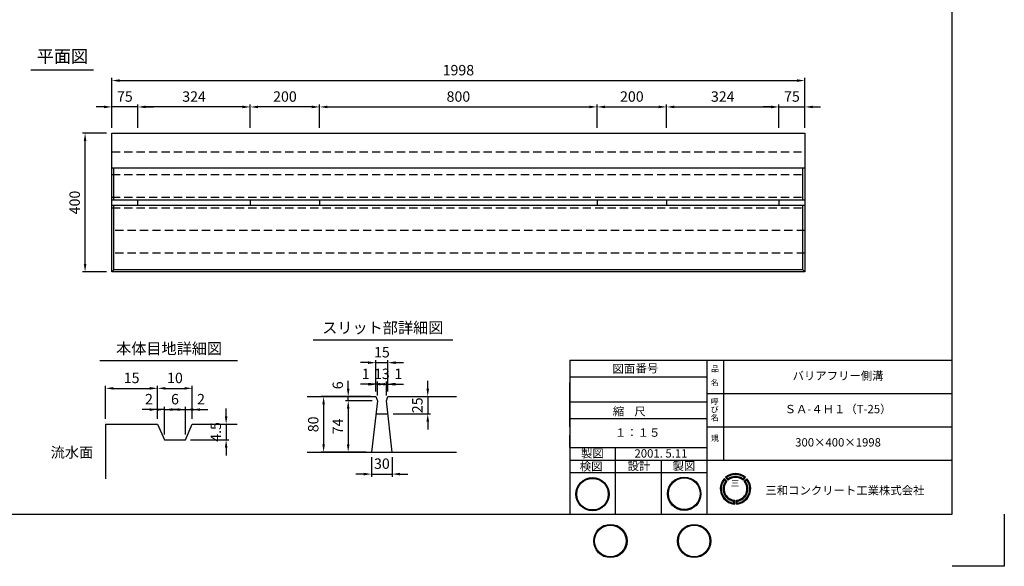
# Model space of a CAD drawing. Extents: x 0 to 4455, y 0 to 3150.
# Drawn here: x 1617 to 4455, y 0 to 1575 of the extents above; entities that cross this region are included whole.
import ezdxf
from ezdxf.enums import TextEntityAlignment as Align

# ---------------------------------------------------------------- set-up
doc = ezdxf.new("R2010")
doc.units = 0
doc.header["$LTSCALE"] = 0.5
doc.linetypes.add('HIDDEN2', pattern=[4.7625, 3.175, -1.5875])
doc.layers.get('0').update_dxf_attribs({"linetype": 'CONTINUOUS'})
doc.layers.get('DEFPOINTS').update_dxf_attribs({"linetype": 'CONTINUOUS'})
doc.layers.add('寸法引出', color=2, linetype='CONTINUOUS')
doc.layers.add('枠', color=3, linetype='CONTINUOUS')
doc.styles.add('SANWA', font='MSMINCHO.TTF')
doc.dimstyles.new('SANWA', dxfattribs={"dimtxt": 2.5, "dimasz": 2.5, "dimexe": 1, "dimexo": 1, "dimgap": 0, "dimtad": 1, "dimdec": 4, "dimdsep": 46, "dimtxsty": 'SANWA', "dimcen": 0, "dimclrd": 2, "dimclre": 2, "dimclrt": 2, "dimadec": 0, "dimazin": 0, "dimtfac": 1, "dimtdec": 4, "dimtix": 1, "dimtmove": 0, "dimatfit": 3, "dimfxl": 1, "dimtolj": 1, "dimtzin": 0, "dimarcsym": 0})

# ---------------------------------------------------------------- blocks, each defined once
blk = doc.blocks.new('*D242')
at = {"layer": 'DEFPOINTS', "color": 0, "ltscale": 15}
for p in [(2677.7, 586.8), (2643.7, 489), (2677.7, 489)]:
    blk.add_point(p, dxfattribs=at)
at = {"layer": '寸法引出', "lineweight": -2, "ltscale": 15}
for p, q in [((2621.2, 586.8), (2598.7, 586.8)), ((2643.7, 504), (2643.7, 594.3)), ((2643.7, 586.8), (2677.7, 586.8)), ((2677.7, 504), (2677.7, 594.3)), ((2700.2, 586.8), (2722.7, 586.8))]:
    blk.add_line(p, q, dxfattribs=at)
at = {"layer": '寸法引出', "ltscale": 15}
for points in [[(2621.2, 590.5), (2621.2, 583), (2643.7, 586.8)], [(2700.2, 590.5), (2700.2, 583), (2677.7, 586.8)]]:
    blk.add_solid(points, dxfattribs=at)
at = {"layer": '寸法引出', "ltscale": 15, "insert": (2660.7, 616.8), "char_height": 30, "attachment_point": 5, "style": 'SANWA'}
blk.add_mtext('\\A1;15', dxfattribs=at)
blk = doc.blocks.new('*D243')
at = {"layer": 'DEFPOINTS', "color": 0, "ltscale": 15}
for p in [(2114.3, 409.6), (2094.3, 364.6), (2211.8, 364.6)]:
    blk.add_point(p, dxfattribs=at)
at = {"layer": '寸法引出', "lineweight": -2, "ltscale": 15}
for p, q in [((2211.8, 432.1), (2211.8, 454.6)), ((2129.3, 409.6), (2219.3, 409.6)), ((2211.8, 409.6), (2211.8, 364.6)), ((2109.3, 364.6), (2219.3, 364.6)), ((2211.8, 342.1), (2211.8, 319.6))]:
    blk.add_line(p, q, dxfattribs=at)
at = {"layer": '寸法引出', "ltscale": 15}
for points in [[(2208, 432.1), (2215.5, 432.1), (2211.8, 409.6)], [(2208, 342.1), (2215.5, 342.1), (2211.8, 364.6)]]:
    blk.add_solid(points, dxfattribs=at)
at = {"layer": '寸法引出', "ltscale": 15, "insert": (2181.8, 387.1), "char_height": 30, "attachment_point": 5, "rotation": 90, "style": 'SANWA'}
blk.add_mtext('\\A1;4.5', dxfattribs=at)
blk = doc.blocks.new('*D247')
at = {"layer": 'DEFPOINTS', "color": 0, "ltscale": 15}
for p in [(2114.3, 451.6), (2114.3, 409.6), (2094.3, 364.6)]:
    blk.add_point(p, dxfattribs=at)
at = {"layer": '寸法引出', "lineweight": -2, "ltscale": 15}
for p, q in [((2114.3, 424.6), (2114.3, 459.1)), ((2071.8, 451.6), (2049.3, 451.6)), ((2094.3, 451.6), (2114.3, 451.6)), ((2136.8, 451.6), (2159.3, 451.6))]:
    blk.add_line(p, q, dxfattribs=at)
at = {"layer": '寸法引出', "ltscale": 15}
for points in [[(2071.8, 455.3), (2071.8, 447.8), (2094.3, 451.6)], [(2136.8, 455.3), (2136.8, 447.8), (2114.3, 451.6)]]:
    blk.add_solid(points, dxfattribs=at)
at = {"layer": '寸法引出', "ltscale": 15, "insert": (2139.3, 481.6), "char_height": 30, "attachment_point": 5, "style": 'SANWA'}
blk.add_mtext('\\A1;2', dxfattribs=at)
blk = doc.blocks.new('*D246')
at = {"layer": 'DEFPOINTS', "color": 0, "ltscale": 15}
for p in [(2094.3, 451.6), (2034.3, 364.6), (2094.3, 364.6)]:
    blk.add_point(p, dxfattribs=at)
at = {"layer": '寸法引出', "lineweight": -2, "ltscale": 15}
for p, q in [((2034.3, 379.6), (2034.3, 459.1)), ((2094.3, 379.6), (2094.3, 459.1)), ((2011.8, 451.6), (1989.3, 451.6)), ((2034.3, 451.6), (2094.3, 451.6)), ((2116.8, 451.6), (2139.3, 451.6))]:
    blk.add_line(p, q, dxfattribs=at)
at = {"layer": '寸法引出', "ltscale": 15}
for points in [[(2011.8, 455.3), (2011.8, 447.8), (2034.3, 451.6)], [(2116.8, 455.3), (2116.8, 447.8), (2094.3, 451.6)]]:
    blk.add_solid(points, dxfattribs=at)
at = {"layer": '寸法引出', "ltscale": 15, "insert": (2064.3, 481.6), "char_height": 30, "attachment_point": 5, "style": 'SANWA'}
blk.add_mtext('\\A1;6', dxfattribs=at)
blk = doc.blocks.new('*D245')
at = {"layer": 'DEFPOINTS', "color": 0, "ltscale": 15}
for p in [(2014.3, 451.6), (2014.3, 409.6), (2034.3, 364.6)]:
    blk.add_point(p, dxfattribs=at)
at = {"layer": '寸法引出', "lineweight": -2, "ltscale": 15}
for p, q in [((2014.3, 424.6), (2014.3, 459.1)), ((1991.8, 451.6), (1969.3, 451.6)), ((2034.3, 451.6), (2014.3, 451.6)), ((2056.8, 451.6), (2079.3, 451.6))]:
    blk.add_line(p, q, dxfattribs=at)
at = {"layer": '寸法引出', "ltscale": 15}
for points in [[(1991.8, 455.3), (1991.8, 447.8), (2014.3, 451.6)], [(2056.8, 455.3), (2056.8, 447.8), (2034.3, 451.6)]]:
    blk.add_solid(points, dxfattribs=at)
at = {"layer": '寸法引出', "ltscale": 15, "insert": (1989.3, 481.6), "char_height": 30, "attachment_point": 5, "style": 'SANWA'}
blk.add_mtext('\\A1;2', dxfattribs=at)
blk = doc.blocks.new('*D244')
at = {"layer": 'DEFPOINTS', "color": 0, "ltscale": 15}
for p in [(2114.3, 512.8), (2014.3, 409.6), (2114.3, 409.6)]:
    blk.add_point(p, dxfattribs=at)
at = {"layer": '寸法引出', "lineweight": -2, "ltscale": 15}
for p, q in [((2036.8, 512.8), (2091.8, 512.8)), ((2114.3, 424.6), (2114.3, 520.3))]:
    blk.add_line(p, q, dxfattribs=at)
at = {"layer": '寸法引出', "ltscale": 15}
for points in [[(2036.8, 516.6), (2036.8, 509.1), (2014.3, 512.8)], [(2091.8, 516.6), (2091.8, 509.1), (2114.3, 512.8)]]:
    blk.add_solid(points, dxfattribs=at)
at = {"layer": '寸法引出', "ltscale": 15, "insert": (2064.3, 542.8), "char_height": 30, "attachment_point": 5, "style": 'SANWA'}
blk.add_mtext('\\A1;10', dxfattribs=at)
blk = doc.blocks.new('*D248')
at = {"layer": 'DEFPOINTS', "color": 0, "ltscale": 15}
for p in [(2014.3, 512.8), (1864.3, 409.6), (2014.3, 409.6)]:
    blk.add_point(p, dxfattribs=at)
at = {"layer": '寸法引出', "lineweight": -2, "ltscale": 15}
for p, q in [((1864.3, 424.6), (1864.3, 520.3)), ((1886.8, 512.8), (1991.8, 512.8)), ((2014.3, 424.6), (2014.3, 520.3))]:
    blk.add_line(p, q, dxfattribs=at)
at = {"layer": '寸法引出', "ltscale": 15}
for points in [[(1886.8, 516.6), (1886.8, 509.1), (1864.3, 512.8)], [(1991.8, 516.6), (1991.8, 509.1), (2014.3, 512.8)]]:
    blk.add_solid(points, dxfattribs=at)
at = {"layer": '寸法引出', "ltscale": 15, "insert": (1939.3, 542.8), "char_height": 30, "attachment_point": 5, "style": 'SANWA'}
blk.add_mtext('\\A1;15', dxfattribs=at)
blk = doc.blocks.new('*D250')
at = {"layer": 'DEFPOINTS', "color": 0, "ltscale": 15}
for p in [(2643.7, 489), (2492.8, 329), (2630.7, 329)]:
    blk.add_point(p, dxfattribs=at)
at = {"layer": '寸法引出', "lineweight": -2, "ltscale": 15}
for p, q in [((2628.7, 489), (2485.3, 489)), ((2492.8, 466.5), (2492.8, 351.5)), ((2615.7, 329), (2485.3, 329))]:
    blk.add_line(p, q, dxfattribs=at)
at = {"layer": '寸法引出', "ltscale": 15}
for points in [[(2489, 466.5), (2496.5, 466.5), (2492.8, 489)], [(2489, 351.5), (2496.5, 351.5), (2492.8, 329)]]:
    blk.add_solid(points, dxfattribs=at)
at = {"layer": '寸法引出', "ltscale": 15, "insert": (2462.8, 409), "char_height": 30, "attachment_point": 5, "rotation": 90, "style": 'SANWA'}
blk.add_mtext('\\A1;80', dxfattribs=at)
blk = doc.blocks.new('*D249')
at = {"layer": 'DEFPOINTS', "color": 0, "ltscale": 15}
for p in [(2647.7, 477), (2563.7, 329), (2630.7, 329)]:
    blk.add_point(p, dxfattribs=at)
at = {"layer": '寸法引出', "lineweight": -2, "ltscale": 15}
for p, q in [((2632.7, 477), (2556.2, 477)), ((2563.7, 454.5), (2563.7, 351.5)), ((2615.7, 329), (2556.2, 329))]:
    blk.add_line(p, q, dxfattribs=at)
at = {"layer": '寸法引出', "ltscale": 15}
for points in [[(2559.9, 454.5), (2567.4, 454.5), (2563.7, 477)], [(2559.9, 351.5), (2567.4, 351.5), (2563.7, 329)]]:
    blk.add_solid(points, dxfattribs=at)
at = {"layer": '寸法引出', "ltscale": 15, "insert": (2533.7, 403), "char_height": 30, "attachment_point": 5, "rotation": 90, "style": 'SANWA'}
blk.add_mtext('\\A1;74', dxfattribs=at)
blk = doc.blocks.new('*D251')
at = {"layer": 'DEFPOINTS', "color": 0, "ltscale": 15}
for p in [(2630.7, 329), (2690.7, 329), (2690.7, 265.7)]:
    blk.add_point(p, dxfattribs=at)
at = {"layer": '寸法引出', "lineweight": -2, "ltscale": 15}
for p, q in [((2630.7, 314), (2630.7, 258.2)), ((2690.7, 314), (2690.7, 258.2)), ((2608.2, 265.7), (2585.7, 265.7)), ((2630.7, 265.7), (2690.7, 265.7)), ((2713.2, 265.7), (2735.7, 265.7))]:
    blk.add_line(p, q, dxfattribs=at)
at = {"layer": '寸法引出', "ltscale": 15}
for points in [[(2608.2, 269.5), (2608.2, 262), (2630.7, 265.7)], [(2713.2, 269.5), (2713.2, 262), (2690.7, 265.7)]]:
    blk.add_solid(points, dxfattribs=at)
at = {"layer": '寸法引出', "ltscale": 15, "insert": (2660.7, 295.7), "char_height": 30, "attachment_point": 5, "style": 'SANWA'}
blk.add_mtext('\\A1;30', dxfattribs=at)
blk = doc.blocks.new('*D375')
at = {"layer": 'DEFPOINTS', "color": 0, "ltscale": 15}
for p in [(2677.7, 489), (2678, 439), (2793, 439)]:
    blk.add_point(p, dxfattribs=at)
at = {"layer": '寸法引出', "lineweight": -2, "ltscale": 15}
for p, q in [((2793, 511.5), (2793, 534)), ((2692.7, 489), (2800.5, 489)), ((2793, 489), (2793, 439)), ((2693, 439), (2800.5, 439)), ((2793, 416.5), (2793, 394))]:
    blk.add_line(p, q, dxfattribs=at)
at = {"layer": '寸法引出', "ltscale": 15}
for points in [[(2789.2, 511.5), (2796.7, 511.5), (2793, 489)], [(2789.2, 416.5), (2796.7, 416.5), (2793, 439)]]:
    blk.add_solid(points, dxfattribs=at)
at = {"layer": '寸法引出', "ltscale": 15, "insert": (2763, 464), "char_height": 30, "attachment_point": 5, "rotation": 90, "style": 'SANWA'}
blk.add_mtext('\\A1;25', dxfattribs=at)
blk = doc.blocks.new('*D252')
at = {"layer": 'DEFPOINTS', "color": 0, "ltscale": 15}
for p in [(2563.7, 489), (2643.7, 489), (2647.7, 477)]:
    blk.add_point(p, dxfattribs=at)
at = {"layer": '寸法引出', "lineweight": -2, "ltscale": 15}
for p, q in [((2563.7, 511.5), (2563.7, 534)), ((2628.7, 489), (2556.2, 489)), ((2563.7, 477), (2563.7, 489)), ((2563.7, 454.5), (2563.7, 432))]:
    blk.add_line(p, q, dxfattribs=at)
at = {"layer": '寸法引出', "ltscale": 15}
for points in [[(2559.9, 511.5), (2567.4, 511.5), (2563.7, 489)], [(2559.9, 454.5), (2567.4, 454.5), (2563.7, 477)]]:
    blk.add_solid(points, dxfattribs=at)
at = {"layer": '寸法引出', "ltscale": 15, "insert": (2533.6, 521.5), "char_height": 30, "attachment_point": 5, "rotation": 90, "style": 'SANWA'}
blk.add_mtext('\\A1;6', dxfattribs=at)
blk = doc.blocks.new('*D254')
at = {"layer": 'DEFPOINTS', "color": 0, "ltscale": 15}
for p in [(2643.7, 524.6), (2643.7, 489), (2647.7, 477)]:
    blk.add_point(p, dxfattribs=at)
at = {"layer": '寸法引出', "lineweight": -2, "ltscale": 15}
for p, q in [((2621.2, 524.6), (2598.7, 524.6)), ((2643.7, 504), (2643.7, 532.1)), ((2647.7, 524.6), (2643.7, 524.6)), ((2670.2, 524.6), (2692.7, 524.6))]:
    blk.add_line(p, q, dxfattribs=at)
at = {"layer": '寸法引出', "ltscale": 15}
for points in [[(2621.2, 528.4), (2621.2, 520.9), (2643.7, 524.6)], [(2670.2, 528.4), (2670.2, 520.9), (2647.7, 524.6)]]:
    blk.add_solid(points, dxfattribs=at)
at = {"layer": '寸法引出', "ltscale": 15, "insert": (2614.3, 554.6), "char_height": 30, "attachment_point": 5, "style": 'SANWA'}
blk.add_mtext('\\A1;1', dxfattribs=at)
blk = doc.blocks.new('*D253')
at = {"layer": 'DEFPOINTS', "color": 0, "ltscale": 15}
for p in [(2673.7, 524.6), (2647.7, 477), (2673.7, 477)]:
    blk.add_point(p, dxfattribs=at)
at = {"layer": '寸法引出', "lineweight": -2, "ltscale": 15}
for p, q in [((2625.2, 524.6), (2602.7, 524.6)), ((2647.7, 492), (2647.7, 532.1)), ((2647.7, 524.6), (2673.7, 524.6)), ((2673.7, 492), (2673.7, 532.1)), ((2696.2, 524.6), (2718.7, 524.6))]:
    blk.add_line(p, q, dxfattribs=at)
at = {"layer": '寸法引出', "ltscale": 15}
for points in [[(2625.2, 528.4), (2625.2, 520.9), (2647.7, 524.6)], [(2696.2, 528.4), (2696.2, 520.9), (2673.7, 524.6)]]:
    blk.add_solid(points, dxfattribs=at)
at = {"layer": '寸法引出', "ltscale": 15, "insert": (2660.7, 554.6), "char_height": 30, "attachment_point": 5, "style": 'SANWA'}
blk.add_mtext('\\A1;13', dxfattribs=at)
blk = doc.blocks.new('*D255')
at = {"layer": 'DEFPOINTS', "color": 0, "ltscale": 15}
for p in [(2677.7, 524.6), (2677.7, 489), (2673.7, 477)]:
    blk.add_point(p, dxfattribs=at)
at = {"layer": '寸法引出', "lineweight": -2, "ltscale": 15}
for p, q in [((2651.2, 524.6), (2628.7, 524.6)), ((2673.7, 524.6), (2677.7, 524.6)), ((2677.7, 504), (2677.7, 532.1)), ((2700.2, 524.6), (2722.7, 524.6))]:
    blk.add_line(p, q, dxfattribs=at)
at = {"layer": '寸法引出', "ltscale": 15}
for points in [[(2651.2, 528.4), (2651.2, 520.9), (2673.7, 524.6)], [(2700.2, 528.4), (2700.2, 520.9), (2677.7, 524.6)]]:
    blk.add_solid(points, dxfattribs=at)
at = {"layer": '寸法引出', "ltscale": 15, "insert": (2708, 554.6), "char_height": 30, "attachment_point": 5, "style": 'SANWA'}
blk.add_mtext('\\A1;1', dxfattribs=at)
blk = doc.blocks.new('*D256')
at = {"layer": 'DEFPOINTS', "color": 0, "ltscale": 15}
for p in [(3880.3, 1399.6), (1882.3, 1248.2), (3880.3, 1248.2)]:
    blk.add_point(p, dxfattribs=at)
at = {"layer": '寸法引出', "lineweight": -2, "ltscale": 15}
for p, q in [((1882.3, 1263.2), (1882.3, 1407.1)), ((1904.8, 1399.6), (3857.8, 1399.6)), ((3880.3, 1263.2), (3880.3, 1407.1))]:
    blk.add_line(p, q, dxfattribs=at)
at = {"layer": '寸法引出', "ltscale": 15}
for points in [[(1904.8, 1403.3), (1904.8, 1395.8), (1882.3, 1399.6)], [(3857.8, 1403.3), (3857.8, 1395.8), (3880.3, 1399.6)]]:
    blk.add_solid(points, dxfattribs=at)
at = {"layer": '寸法引出', "ltscale": 15, "insert": (2881.3, 1429.6), "char_height": 30, "attachment_point": 5, "style": 'SANWA'}
blk.add_mtext('\\A1;1998', dxfattribs=at)
blk = doc.blocks.new('*D381')
at = {"layer": 'DEFPOINTS', "color": 0, "ltscale": 15}
for p in [(1805.2, 1248.2), (1882.3, 1248.2), (1882.3, 848.2)]:
    blk.add_point(p, dxfattribs=at)
at = {"layer": '寸法引出', "lineweight": -2, "ltscale": 15}
for p, q in [((1867.3, 1248.2), (1797.7, 1248.2)), ((1805.2, 870.7), (1805.2, 1225.7)), ((1867.3, 848.2), (1797.7, 848.2))]:
    blk.add_line(p, q, dxfattribs=at)
at = {"layer": '寸法引出', "ltscale": 15}
for points in [[(1801.4, 1225.7), (1808.9, 1225.7), (1805.2, 1248.2)], [(1801.4, 870.7), (1808.9, 870.7), (1805.2, 848.2)]]:
    blk.add_solid(points, dxfattribs=at)
at = {"layer": '寸法引出', "ltscale": 15, "insert": (1775.2, 1048.2), "char_height": 30, "attachment_point": 5, "rotation": 90, "style": 'SANWA'}
blk.add_mtext('\\A1;400', dxfattribs=at)
blk = doc.blocks.new('*D386')
at = {"layer": 'DEFPOINTS', "color": 0, "ltscale": 15}
for p in [(3281.3, 1323.6), (2481.3, 1248.2), (3281.3, 1248.2)]:
    blk.add_point(p, dxfattribs=at)
at = {"layer": '寸法引出', "lineweight": -2, "ltscale": 15}
for p, q in [((2481.3, 1263.2), (2481.3, 1331.1)), ((2503.8, 1323.6), (3258.8, 1323.6)), ((3281.3, 1263.2), (3281.3, 1331.1))]:
    blk.add_line(p, q, dxfattribs=at)
at = {"layer": '寸法引出', "ltscale": 15}
for points in [[(2503.8, 1327.4), (2503.8, 1319.9), (2481.3, 1323.6)], [(3258.8, 1327.4), (3258.8, 1319.9), (3281.3, 1323.6)]]:
    blk.add_solid(points, dxfattribs=at)
at = {"layer": '寸法引出', "ltscale": 15, "insert": (2881.3, 1353.6), "char_height": 30, "attachment_point": 5, "style": 'SANWA'}
blk.add_mtext('\\A1;800', dxfattribs=at)
blk = doc.blocks.new('*D387')
at = {"layer": 'DEFPOINTS', "color": 0, "ltscale": 15}
for p in [(3481.3, 1323.6), (3281.3, 1248.2), (3481.3, 1248.2)]:
    blk.add_point(p, dxfattribs=at)
at = {"layer": '寸法引出', "lineweight": -2, "ltscale": 15}
for p, q in [((3281.3, 1263.2), (3281.3, 1331.1)), ((3303.8, 1323.6), (3458.8, 1323.6)), ((3481.3, 1263.2), (3481.3, 1331.1))]:
    blk.add_line(p, q, dxfattribs=at)
at = {"layer": '寸法引出', "ltscale": 15}
for points in [[(3303.8, 1327.4), (3303.8, 1319.9), (3281.3, 1323.6)], [(3458.8, 1327.4), (3458.8, 1319.9), (3481.3, 1323.6)]]:
    blk.add_solid(points, dxfattribs=at)
at = {"layer": '寸法引出', "ltscale": 15, "insert": (3381.3, 1353.6), "char_height": 30, "attachment_point": 5, "style": 'SANWA'}
blk.add_mtext('\\A1;200', dxfattribs=at)
blk = doc.blocks.new('*D388')
at = {"layer": 'DEFPOINTS', "color": 0, "ltscale": 15}
for p in [(3805.3, 1323.6), (3481.3, 1248.2), (3805.3, 1248.2)]:
    blk.add_point(p, dxfattribs=at)
at = {"layer": '寸法引出', "lineweight": -2, "ltscale": 15}
for p, q in [((3481.3, 1263.2), (3481.3, 1331.1)), ((3503.8, 1323.6), (3782.8, 1323.6)), ((3805.3, 1263.2), (3805.3, 1331.1))]:
    blk.add_line(p, q, dxfattribs=at)
at = {"layer": '寸法引出', "ltscale": 15}
for points in [[(3503.8, 1327.4), (3503.8, 1319.9), (3481.3, 1323.6)], [(3782.8, 1327.4), (3782.8, 1319.9), (3805.3, 1323.6)]]:
    blk.add_solid(points, dxfattribs=at)
at = {"layer": '寸法引出', "ltscale": 15, "insert": (3643.3, 1353.6), "char_height": 30, "attachment_point": 5, "style": 'SANWA'}
blk.add_mtext('\\A1;324', dxfattribs=at)
blk = doc.blocks.new('*D389')
at = {"layer": 'DEFPOINTS', "color": 0, "ltscale": 15}
for p in [(3880.3, 1323.6), (3805.3, 1248.2), (3880.3, 1248.2)]:
    blk.add_point(p, dxfattribs=at)
at = {"layer": '寸法引出', "lineweight": -2, "ltscale": 15}
for p, q in [((3782.8, 1323.6), (3760.3, 1323.6)), ((3805.3, 1263.2), (3805.3, 1331.1)), ((3805.3, 1323.6), (3880.3, 1323.6)), ((3880.3, 1263.2), (3880.3, 1331.1)), ((3902.8, 1323.6), (3925.3, 1323.6))]:
    blk.add_line(p, q, dxfattribs=at)
at = {"layer": '寸法引出', "ltscale": 15}
for points in [[(3782.8, 1327.4), (3782.8, 1319.9), (3805.3, 1323.6)], [(3902.8, 1327.4), (3902.8, 1319.9), (3880.3, 1323.6)]]:
    blk.add_solid(points, dxfattribs=at)
at = {"layer": '寸法引出', "ltscale": 15, "insert": (3842.8, 1353.6), "char_height": 30, "attachment_point": 5, "style": 'SANWA'}
blk.add_mtext('\\A1;75', dxfattribs=at)
blk = doc.blocks.new('*D390')
at = {"layer": 'DEFPOINTS', "color": 0, "ltscale": 15}
for p in [(2281.3, 1323.6), (2281.3, 1248.2), (2481.3, 1248.2)]:
    blk.add_point(p, dxfattribs=at)
at = {"layer": '寸法引出', "lineweight": -2, "ltscale": 15}
for p, q in [((2281.3, 1263.2), (2281.3, 1331.1)), ((2458.8, 1323.6), (2303.8, 1323.6)), ((2481.3, 1263.2), (2481.3, 1331.1))]:
    blk.add_line(p, q, dxfattribs=at)
at = {"layer": '寸法引出', "ltscale": 15}
for points in [[(2303.8, 1327.4), (2303.8, 1319.9), (2281.3, 1323.6)], [(2458.8, 1327.4), (2458.8, 1319.9), (2481.3, 1323.6)]]:
    blk.add_solid(points, dxfattribs=at)
at = {"layer": '寸法引出', "ltscale": 15, "insert": (2381.3, 1353.6), "char_height": 30, "attachment_point": 5, "style": 'SANWA'}
blk.add_mtext('\\A1;200', dxfattribs=at)
blk = doc.blocks.new('*D391')
at = {"layer": 'DEFPOINTS', "color": 0, "ltscale": 15}
for p in [(1957.3, 1323.6), (1957.3, 1248.2), (2281.3, 1248.2)]:
    blk.add_point(p, dxfattribs=at)
at = {"layer": '寸法引出', "lineweight": -2, "ltscale": 15}
for p, q in [((1957.3, 1263.2), (1957.3, 1331.1)), ((2258.8, 1323.6), (1979.8, 1323.6)), ((2281.3, 1263.2), (2281.3, 1331.1))]:
    blk.add_line(p, q, dxfattribs=at)
at = {"layer": '寸法引出', "ltscale": 15}
for points in [[(1979.8, 1327.4), (1979.8, 1319.9), (1957.3, 1323.6)], [(2258.8, 1327.4), (2258.8, 1319.9), (2281.3, 1323.6)]]:
    blk.add_solid(points, dxfattribs=at)
at = {"layer": '寸法引出', "ltscale": 15, "insert": (2119.3, 1353.6), "char_height": 30, "attachment_point": 5, "style": 'SANWA'}
blk.add_mtext('\\A1;324', dxfattribs=at)
blk = doc.blocks.new('*D392')
at = {"layer": 'DEFPOINTS', "color": 0, "ltscale": 15}
for p in [(1882.3, 1323.6), (1882.3, 1248.2), (1957.3, 1248.2)]:
    blk.add_point(p, dxfattribs=at)
at = {"layer": '寸法引出', "lineweight": -2, "ltscale": 15}
for p, q in [((1859.8, 1323.6), (1837.3, 1323.6)), ((1882.3, 1263.2), (1882.3, 1331.1)), ((1957.3, 1323.6), (1882.3, 1323.6)), ((1957.3, 1263.2), (1957.3, 1331.1)), ((1979.8, 1323.6), (2002.3, 1323.6))]:
    blk.add_line(p, q, dxfattribs=at)
at = {"layer": '寸法引出', "ltscale": 15}
for points in [[(1859.8, 1327.4), (1859.8, 1319.9), (1882.3, 1323.6)], [(1979.8, 1327.4), (1979.8, 1319.9), (1957.3, 1323.6)]]:
    blk.add_solid(points, dxfattribs=at)
at = {"layer": '寸法引出', "ltscale": 15, "insert": (1919.8, 1353.6), "char_height": 30, "attachment_point": 5, "style": 'SANWA'}
blk.add_mtext('\\A1;75', dxfattribs=at)

msp = doc.modelspace()

# ---------------------------------------------------------------- hatches: boundary and pattern name
h = msp.add_hatch(color=256)
h.paths.add_polyline_path([(3315.8699, 207.82559, 1), (3219.89965, 207.82559, 1)])
h.paths.add_polyline_path([(3313.4699, 207.82559, 1), (3222.29965, 207.82559, 1)], flags=16)
h = msp.add_hatch(color=256)
h.paths.add_polyline_path([(3580.31208, 209.14864, 1), (3484.34183, 209.14864, 1)])
h.paths.add_polyline_path([(3577.91208, 209.14864, 1), (3486.74183, 209.14864, 1)], flags=16)
h.paths.add_polyline_path([(3508.15724, 207.34482), (3558.48866, 207.34482), (3558.48866, 253.01339), (3508.15724, 253.01339)], flags=8)
h.paths.add_polyline_path([(3507.21572, 171.62544), (3558.30144, 171.62544), (3558.30144, 219.55687), (3507.21572, 219.55687)], flags=8)
h = msp.add_hatch(color=256)
h.paths.add_polyline_path([(3650.86335, 255.87579), (3658.51531, 248.22383, -0.3722683533), (3701.75711, 248.22383), (3709.40908, 255.87579, 0.382497994)])
h.paths.add_polyline_path([(3712.80319, 252.48168), (3705.15123, 244.82972, -0.6168583269), (3682.53621, 190.23225), (3682.53621, 179.41073, 0.6292889159)])
h.paths.add_polyline_path([(3647.46924, 252.48168, 0.6292889159), (3677.73621, 179.41073), (3677.73621, 190.23225, -0.6168583269), (3655.1212, 244.82972)])
h = msp.add_hatch(color=256)
h.paths.add_polyline_path([(3367.39745, 72.9168, 1), (3271.42719, 72.9168, 1)])
h.paths.add_polyline_path([(3364.99745, 72.9168, 1), (3273.82719, 72.9168, 1)], flags=16)
h.paths.add_polyline_path([(3294.93402, 68.28126), (3345.8826, 68.28126), (3345.8826, 115.80126), (3294.93402, 115.80126)], flags=8)
h.paths.add_polyline_path([(3295.12394, 32.62415), (3344.56394, 32.62415), (3344.56394, 75.61844), (3295.12394, 75.61844)], flags=24)
h = msp.add_hatch(color=256)
h.paths.add_polyline_path([(3608.95164, 72.9168, 1), (3512.98139, 72.9168, 1)])
h.paths.add_polyline_path([(3606.55164, 72.9168, 1), (3515.38139, 72.9168, 1)], flags=16)
h.paths.add_polyline_path([(3536.41965, 68.95298), (3587.50537, 68.95298), (3587.50537, 116.88441), (3536.41965, 116.88441)], flags=8)
h.paths.add_polyline_path([(3536.33528, 36.55931), (3586.461, 36.55931), (3586.461, 81.61074), (3536.33528, 81.61074)], flags=8)

# ---------------------------------------------------------------- linework, layer by layer
for p, q in [((1649.15429, 1430.73007), (1829.23952, 1430.73007)), ((2462.94315, 652.79055), (2865.3969, 652.79055)), ((1847.21759, 592.80552), (2244.45728, 592.80552)), ((3202.53191, 594), (3202.53191, 522)), ((3598.53191, 150), (3598.53191, 594)), ((3598.53191, 594), (3621.27727, 594)), ((3646.53191, 306), (3646.53191, 594)), ((3202.53191, 436.05657), (3202.53191, 529.27015)), ((3202.53191, 402), (3202.53191, 436.05657)), ((3202.53191, 342), (3202.53191, 378)), ((3202.53191, 378), (3202.53191, 299.93515)), ((3202.53191, 342), (3202.53191, 306)), ((3334.53191, 150), (3334.53191, 342)), ((3202.53191, 306), (4305, 306)), ((3466.53191, 150), (3466.53191, 306)), ((3658.51531, 248.22383), (3650.81689, 255.92225)), ((3658.6844, 251.44886), (3654.40812, 255.72513)), ((3701.58803, 251.44886), (3705.86431, 255.72513)), ((3701.75711, 248.22383), (3709.40908, 255.87579)), ((3655.1212, 244.82972), (3647.42278, 252.52814)), ((3651.89617, 244.66063), (3647.6199, 248.93691)), ((3705.15123, 244.82972), (3712.80319, 252.48168)), ((3708.37626, 244.66063), (3712.65253, 248.93691)), ((3675.33621, 182.0238), (3675.33621, 188.07137)), ((3677.73621, 179.41073), (3677.73621, 190.23225)), ((3682.53621, 179.41073), (3682.53621, 190.23225)), ((3684.93621, 182.0238), (3684.93621, 188.07137)), ((4455, 150), (4455, 0)), ((4455, 0), (4305, 0))]:
    msp.add_line(p, q)
at = {"ltscale": 15}
for p, q in [((1882.32206, 1248.18651), (3880.32206, 1248.18651)), ((1882.32206, 848.18651), (1882.32206, 1248.18651)), ((3880.32206, 1248.18651), (3880.32206, 848.18651)), ((1882.32206, 1148.18651), (3880.32206, 1148.18651)), ((1888.32206, 1055.68651), (1888.32206, 1148.18651)), ((3874.32206, 1055.68651), (3874.32206, 1148.18651)), ((1882.32206, 1055.68651), (3880.32206, 1055.68651)), ((1957.32206, 1040.68651), (1957.32206, 1055.68651)), ((2281.32206, 1055.68651), (2281.32206, 1040.68651)), ((2481.32206, 1055.68651), (2481.32206, 1040.68651)), ((3281.32206, 1055.68651), (3281.32206, 1040.68651)), ((3481.32206, 1055.68651), (3481.32206, 1040.68651)), ((3805.32206, 1055.68651), (3805.32206, 1040.68651)), ((1882.32206, 1040.68651), (3880.32206, 1040.68651)), ((1888.32206, 854.18651), (1888.32206, 1040.68651)), ((3874.32206, 854.18651), (3874.32206, 1040.68651)), ((1882.32206, 848.18651), (1888.32206, 854.18651)), ((3874.32206, 854.18651), (1888.32206, 854.18651)), ((3880.32206, 848.18651), (3874.32206, 854.18651)), ((3880.32206, 848.18651), (1882.32206, 848.18651)), ((2445.67272, 489.01802), (2643.67272, 489.01802)), ((2643.67272, 489.01802), (2647.67272, 477.01802)), ((2673.67272, 477.01802), (2677.67272, 489.01802)), ((2677.67272, 489.01802), (2875.67272, 489.01802)), ((2647.67272, 477.01802), (2630.67272, 329.01802)), ((2690.67272, 329.01802), (2673.67272, 477.01802)), ((2643.30785, 439.01802), (2678.03758, 439.01802)), ((1864.28209, 409.58246), (1864.28209, 252.37005)), ((1864.28209, 409.58246), (2014.28209, 409.58246)), ((2014.28209, 409.58246), (2034.28209, 364.58246)), ((2094.28209, 364.58246), (2114.28209, 409.58246)), ((2114.28209, 409.58246), (2243.96422, 409.58246)), ((2034.28209, 364.58246), (2094.28209, 364.58246)), ((2445.67272, 329.01802), (2630.67272, 329.01802)), ((2630.67272, 329.01802), (2690.67272, 329.01802)), ((2690.67272, 329.01802), (2875.67272, 329.01802))]:
    msp.add_line(p, q, dxfattribs=at)
at = {"linetype": 'HIDDEN2', "ltscale": 15}
for p, q in [((1882.32206, 1194.18651), (3880.32206, 1194.18651)), ((1882.32206, 1129.18651), (3880.32206, 1129.18651)), ((1882.32206, 1063.18651), (3880.32206, 1063.18651)), ((1882.32206, 1033.18651), (3880.32206, 1033.18651)), ((3880.32206, 967.18651), (1882.32206, 967.18651)), ((3880.32206, 902.18651), (1882.32206, 902.18651))]:
    msp.add_line(p, q, dxfattribs=at)
at = {"color": 0}
for p, q in [((3202.53191, 594), (4305, 594)), ((3202.53191, 546), (3598.53191, 546)), ((3202.53191, 546), (3598.53191, 546)), ((3202.53191, 522), (3202.53191, 378)), ((3598.53191, 498), (4305, 498)), ((3202.53191, 474), (3598.53191, 474)), ((3202.53191, 426), (3598.53191, 426)), ((3598.53191, 402), (4305, 402)), ((3202.53191, 378), (3202.53191, 150)), ((3202.53191, 342), (3598.53191, 342)), ((3202.53191, 270), (3598.53191, 270))]:
    msp.add_line(p, q, dxfattribs=at)
for centre, radius in [((3267.88478, 207.82559), 47.98513), ((3532.32696, 209.14864), 47.98513), ((3267.88478, 207.82559), 45.58513), ((3532.32696, 209.14864), 45.58513), ((3319.41232, 72.9168), 47.98513), ((3319.41232, 72.9168), 45.58513), ((3560.96652, 72.9168), 47.98513), ((3560.96652, 72.9168), 45.58513)]:
    msp.add_circle(centre, radius)
for radius, start, end in [(43.86379, 48.13649545, 131.86350455), (41.46379, 51.64767379, 128.35232621), (33.06379, 49.16258741, 130.83741259), (35.46379, 52.77882031, 127.22117969), (43.86379, 138.13649545, 266.86350455), (41.46379, 141.64767379, 263.35232621), (35.46379, 142.77882031, 262.22117969), (33.06379, 139.16258741, 265.83741259), (43.86379, 273.13649545, 41.86350455), (33.06379, 274.16258741, 40.83741259), (41.46379, 276.64767379, 38.35232621), (35.46379, 277.77882031, 37.22117969)]:
    msp.add_arc((3680.13621, 223.20882), radius, start, end)
at = {"layer": '枠'}
for p, q in [((4305, 150), (4305, 3000)), ((375, 150), (4305, 150))]:
    msp.add_line(p, q, dxfattribs=at)

# ---------------------------------------------------------------- texts
at = {"style": 'SANWA'}
for s, height, p in [('平面図', 36, (1739.89808, 1464.83086)), ('スリット部詳細図', 32, (2663.31667, 683.24894)), ('本体目地詳細図', 32, (2047.34824, 623.26391)), ('バリアフリー側溝', 24, (3975.76596, 546)), ('ＳＡ-４Ｈ１（T-25）', 24, (3975.76596, 450)), ('300×400×1998', 24, (3975.76596, 354))]:
    msp.add_text(s, height=height, dxfattribs=at).set_placement(p, align=Align.MIDDLE)
at = {"ltscale": 2, "style": 'SANWA'}
for s, height, p in [('図面', 24, (3325.40736, 557.27729)), ('番号', 24, (3392.33928, 558.64119)), ('品', 16.8, (3609.7431, 560.3769)), ('名', 16.8, (3608.83304, 520.99626)), ('呼', 16.8, (3608.76343, 466.43482)), ('縮    尺', 24, (3326.45887, 434.38391)), ('び', 16.8, (3608.52513, 443.43262)), ('名', 16.8, (3608.86537, 419.92635)), ('１：１５', 24, (3332.55774, 373.27839)), ('規', 16.8, (3609.28807, 360.68462)), ('製図', 24, (3234.7494, 313.25138)), ('2001. 5.11', 24, (3388.9723, 313.25138)), ('検図', 24, (3231.21618, 275.7718)), ('設計', 24, (3369.07599, 277.13572)), ('製図', 24, (3498.7494, 277.25138))]:
    msp.add_text(s, height=height, dxfattribs=at).set_placement(p)
at = {"style": 'SANWA'}
for s, height, p in [('三', 18, (3666.709, 230.63209)), ('三和コンクリート工業株式会社', 24, (3766.40831, 206.71887))]:
    msp.add_text(s, height=height, dxfattribs=at).set_placement(p)
at = {"layer": '寸法引出', "ltscale": 15, "insert": (1828.62396, 324.36255), "char_height": 30, "attachment_point": 6, "style": 'SANWA'}
msp.add_mtext('流水面', dxfattribs=at)

# ---------------------------------------------------------------- dimensions: what is measured, and where the dimension line sits
at = {"layer": '寸法引出', "ltscale": 15}
for base, p1, p2, override, picture, middle in [((3880.32206, 1399.57588), (1882.32206, 1248.18651), (3880.32206, 1248.18651), {"dimscale": 15, "dimtxt": 2, "dimasz": 1.5, "dimexe": 0.5, "dimgap": 1, "dimclrd": 256, "dimclre": 256, "dimclrt": 256}, '*D256', (2881.32206, 1429.57588)), ((1882.32206, 1323.62208), (1957.32206, 1248.18651), (1882.32206, 1248.18651), {"dimscale": 15, "dimtxt": 2, "dimasz": 1.5, "dimexe": 0.5, "dimgap": 1, "dimclrd": 256, "dimclre": 256, "dimclrt": 256, "dimtmove": 1}, '*D392', (1919.82206, 1353.62208)), ((1957.32206, 1323.62208), (2281.32206, 1248.18651), (1957.32206, 1248.18651), {"dimscale": 15, "dimtxt": 2, "dimasz": 1.5, "dimexe": 0.5, "dimgap": 1, "dimclrd": 256, "dimclre": 256, "dimclrt": 256, "dimtmove": 1}, '*D391', (2119.32206, 1353.62208)), ((2281.32206, 1323.62208), (2481.32206, 1248.18651), (2281.32206, 1248.18651), {"dimscale": 15, "dimtxt": 2, "dimasz": 1.5, "dimexe": 0.5, "dimgap": 1, "dimclrd": 256, "dimclre": 256, "dimclrt": 256, "dimtmove": 1}, '*D390', (2381.32206, 1353.62208)), ((3281.32206, 1323.62208), (2481.32206, 1248.18651), (3281.32206, 1248.18651), {"dimscale": 15, "dimtxt": 2, "dimasz": 1.5, "dimexe": 0.5, "dimgap": 1, "dimclrd": 256, "dimclre": 256, "dimclrt": 256}, '*D386', (2881.32206, 1353.62208)), ((3481.32206, 1323.62208), (3281.32206, 1248.18651), (3481.32206, 1248.18651), {"dimscale": 15, "dimtxt": 2, "dimasz": 1.5, "dimexe": 0.5, "dimgap": 1, "dimclrd": 256, "dimclre": 256, "dimclrt": 256, "dimtmove": 1}, '*D387', (3381.32206, 1353.62208)), ((3805.32206, 1323.62208), (3481.32206, 1248.18651), (3805.32206, 1248.18651), {"dimscale": 15, "dimtxt": 2, "dimasz": 1.5, "dimexe": 0.5, "dimgap": 1, "dimclrd": 256, "dimclre": 256, "dimclrt": 256, "dimtmove": 1}, '*D388', (3643.32206, 1353.62208)), ((3880.32206, 1323.62208), (3805.32206, 1248.18651), (3880.32206, 1248.18651), {"dimscale": 15, "dimtxt": 2, "dimasz": 1.5, "dimexe": 0.5, "dimgap": 1, "dimclrd": 256, "dimclre": 256, "dimclrt": 256, "dimtmove": 1}, '*D389', (3842.82206, 1353.62208))]:
    dim = msp.add_linear_dim(base=base, p1=p1, p2=p2, dimstyle='SANWA', override=override, dxfattribs=at)
    dim.commit()
    dim.dimension.update_dxf_attribs({"geometry": picture, "text_midpoint": middle})
dim = msp.add_linear_dim(base=(1805.17744, 1248.18651), p1=(1882.32206, 848.18651), p2=(1882.32206, 1248.18651), angle=90, dimstyle='SANWA', override={"dimscale": 15, "dimtxt": 2, "dimasz": 1.5, "dimexe": 0.5, "dimgap": 1, "dimclrd": 256, "dimclre": 256, "dimclrt": 256}, dxfattribs=at)
dim.commit()
dim.dimension.update_dxf_attribs({"geometry": '*D381', "text_midpoint": (1775.17744, 1048.18651)})
for base, p1, p2, text, override, picture, middle in [((2677.67272, 586.79647), (2643.67272, 489.01802), (2677.67272, 489.01802), '15', {"dimscale": 15, "dimtxt": 2, "dimasz": 1.5, "dimexe": 0.5, "dimgap": 1, "dimclrd": 256, "dimclre": 256, "dimclrt": 256}, '*D242', (2660.67272, 616.79647)), ((2673.67272, 524.61293), (2647.67272, 477.01802), (2673.67272, 477.01802), '13', {"dimscale": 15, "dimtxt": 2, "dimasz": 1.5, "dimexe": 0.5, "dimgap": 1, "dimclrd": 256, "dimclre": 256, "dimclrt": 256}, '*D253', (2660.67272, 554.61293)), ((2014.28209, 512.84729), (1864.28209, 409.58246), (2014.28209, 409.58246), '15', {"dimscale": 15, "dimtxt": 2, "dimasz": 1.5, "dimexe": 0.5, "dimgap": 1, "dimclrd": 256, "dimclre": 256, "dimclrt": 256, "dimtmove": 1}, '*D248', (1939.28209, 542.84729)), ((2114.28209, 512.84729), (2014.28209, 409.58246), (2114.28209, 409.58246), '10', {"dimscale": 15, "dimtxt": 2, "dimasz": 1.5, "dimexe": 0.5, "dimgap": 1, "dimse1": 1, "dimclrd": 256, "dimclre": 256, "dimclrt": 256, "dimtmove": 1}, '*D244', (2064.28209, 542.84729)), ((2094.28209, 451.5616), (2034.28209, 364.58246), (2094.28209, 364.58246), '6', {"dimscale": 15, "dimtxt": 2, "dimasz": 1.5, "dimexe": 0.5, "dimgap": 1, "dimclrd": 256, "dimclre": 256, "dimclrt": 256, "dimtmove": 1}, '*D246', (2064.28209, 481.5616)), ((2690.67272, 265.70088), (2630.67272, 329.01802), (2690.67272, 329.01802), '30', {"dimscale": 15, "dimtxt": 2, "dimasz": 1.5, "dimexe": 0.5, "dimgap": 1, "dimclrd": 256, "dimclre": 256, "dimclrt": 256}, '*D251', (2660.67272, 295.70088))]:
    dim = msp.add_linear_dim(base=base, p1=p1, p2=p2, text=text, dimstyle='SANWA', override=override, dxfattribs=at)
    dim.commit()
    dim.dimension.update_dxf_attribs({"geometry": picture, "text_midpoint": middle})
for base, p1, p2, text, picture, middle in [((2643.67272, 524.61293), (2647.67272, 477.01802), (2643.67272, 489.01802), '1', '*D254', (2614.31498, 524.61293)), ((2677.67272, 524.61293), (2673.67272, 477.01802), (2677.67272, 489.01802), '1', '*D255', (2708.05, 524.61293)), ((2014.28209, 451.5616), (2034.28209, 364.58246), (2014.28209, 409.58246), '2', '*D245', (1989.28209, 451.5616)), ((2114.28209, 451.5616), (2094.28209, 364.58246), (2114.28209, 409.58246), '2', '*D247', (2139.28209, 451.5616))]:
    dim = msp.add_linear_dim(base=base, p1=p1, p2=p2, text=text, dimstyle='SANWA', override={"dimscale": 15, "dimtxt": 2, "dimasz": 1.5, "dimexe": 0.5, "dimgap": 1, "dimse1": 1, "dimclrd": 256, "dimclre": 256, "dimclrt": 256, "dimtmove": 1}, dxfattribs=at)
    dim.commit()
    dim.dimension.update_dxf_attribs({"geometry": picture, "text_midpoint": middle, "dimtype": 160})
dim = msp.add_linear_dim(base=(2563.67811, 489.01802), p1=(2647.67272, 477.01802), p2=(2643.67272, 489.01802), angle=90, text='6', dimstyle='SANWA', override={"dimscale": 15, "dimtxt": 2, "dimasz": 1.5, "dimexe": 0.5, "dimgap": 1, "dimse1": 1, "dimclrd": 256, "dimclre": 256, "dimclrt": 256, "dimtmove": 1}, dxfattribs=at)
dim.commit()
dim.dimension.update_dxf_attribs({"geometry": '*D252', "text_midpoint": (2563.60061, 521.52075), "dimtype": 160})
for base, p1, p2, text, override, picture, middle in [((2792.99461, 439.01802), (2677.67272, 489.01802), (2678.03758, 439.01802), '25', {"dimscale": 15, "dimtxt": 2, "dimasz": 1.5, "dimexe": 0.5, "dimgap": 1, "dimclrd": 256, "dimclre": 256, "dimclrt": 256}, '*D375', (2762.99461, 464.01802)), ((2492.75466, 329.01802), (2643.67272, 489.01802), (2630.67272, 329.01802), '80', {"dimscale": 15, "dimtxt": 2, "dimasz": 1.5, "dimexe": 0.5, "dimgap": 1, "dimclrd": 256, "dimclre": 256, "dimclrt": 256}, '*D250', (2462.75466, 409.01802)), ((2211.76731, 364.58246), (2114.28209, 409.58246), (2094.28209, 364.58246), '4.5', {"dimscale": 15, "dimtxt": 2, "dimasz": 1.5, "dimexe": 0.5, "dimgap": 1, "dimclrd": 256, "dimclre": 256, "dimclrt": 256, "dimtmove": 1}, '*D243', (2181.76731, 387.08246)), ((2563.67811, 329.01802), (2647.67272, 477.01802), (2630.67272, 329.01802), '74', {"dimscale": 15, "dimtxt": 2, "dimasz": 1.5, "dimexe": 0.5, "dimgap": 1, "dimclrd": 256, "dimclre": 256, "dimclrt": 256}, '*D249', (2533.67811, 403.01802))]:
    dim = msp.add_linear_dim(base=base, p1=p1, p2=p2, angle=90, text=text, dimstyle='SANWA', override=override, dxfattribs=at)
    dim.commit()
    dim.dimension.update_dxf_attribs({"geometry": picture, "text_midpoint": middle})

doc.saveas('drawing.dxf')
